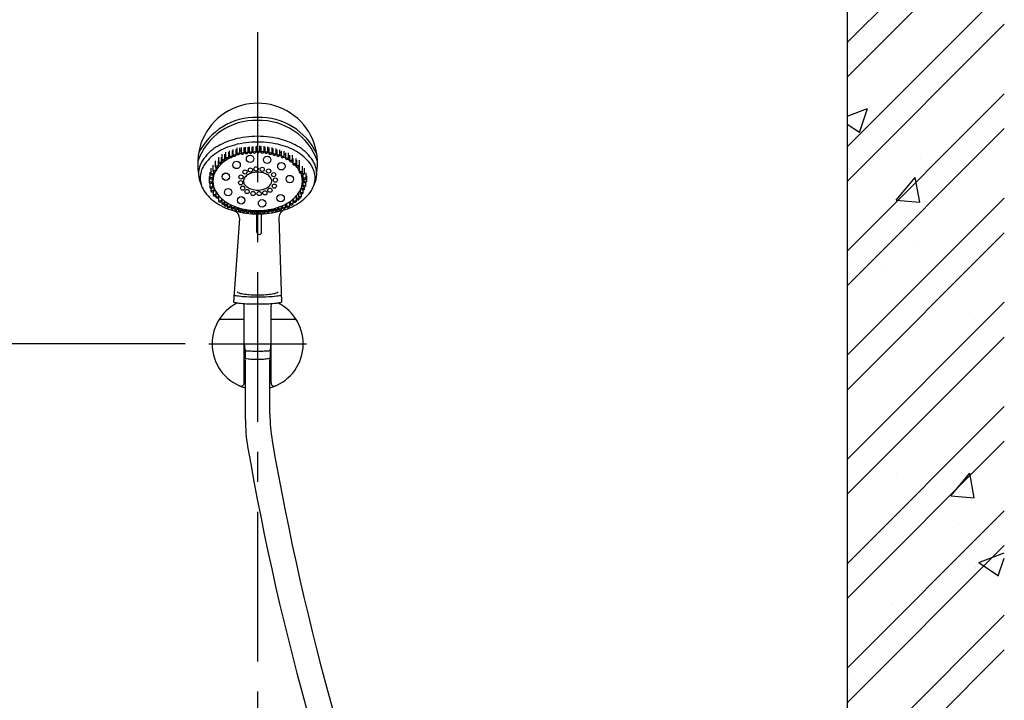
# Model space of a CAD drawing. Extents: x 23397 to 28397, y -1615 to 5265.
# Drawn here: x 27212 to 27838, y 631 to 1064 of the extents above; entities that cross this region are included whole.
import ezdxf

# ---------------------------------------------------------------- set-up
doc = ezdxf.new("R2010")
doc.units = 0
doc.header["$LTSCALE"] = 3
doc.header["$MEASUREMENT"] = 0
doc.linetypes.add('CENTER', pattern=[50.8, 31.75, -6.35, 6.35, -6.35])
doc.layers.get('0').update_dxf_attribs({"linetype": 'CONTINUOUS'})
doc.layers.get('DEFPOINTS').update_dxf_attribs({"linetype": 'CONTINUOUS'})
for name, color, linetype in [('CEN', 1, 'CENTER'), ('DIM', 2, 'CONTINUOUS'), ('FITTING', 6, 'CONTINUOUS'), ('HATCH', 2, 'CONTINUOUS')]:
    doc.layers.add(name, color=color, linetype=linetype)
doc.dimstyles.new('AD', dxfattribs={"dimtxt": 80, "dimasz": 80, "dimexe": 20, "dimexo": 15, "dimgap": 15, "dimtad": 1, "dimdec": 4, "dimzin": 0, "dimdsep": 46, "dimtxsty": 'Standard', "dimcen": 0, "dimclrd": 256, "dimclre": 256, "dimclrt": 256, "dimadec": 0, "dimazin": 0, "dimtfac": 1, "dimtdec": 4, "dimtmove": 0, "dimatfit": 3, "dimfxl": 1, "dimtolj": 1, "dimtzin": 0, "dimarcsym": 0})

# ---------------------------------------------------------------- blocks, each defined once
blk = doc.blocks.new('*D22')
at = {"layer": 'DEFPOINTS', "color": 0, "transparency": 16777216}
for p in [(27332.28, 857.91), (26921.95, -398.88), (27041.19, -398.88)]:
    blk.add_point(p, dxfattribs=at)
at = {"layer": 'DIM', "color": 2, "lineweight": -2, "transparency": 16777216}
for p, q in [((27317.28, 857.91), (26901.95, 857.91)), ((26921.95, 777.91), (26921.95, 541.26)), ((26921.95, -318.88), (26921.95, 431.26))]:
    blk.add_line(p, q, dxfattribs=at)
at = {"layer": 'DIM', "color": 2, "transparency": 16777216}
for points in [[(26908.61, 777.91), (26935.28, 777.91), (26921.95, 857.91)], [(26908.61, -318.88), (26935.28, -318.88), (26921.95, -398.88)]]:
    blk.add_solid(points, dxfattribs=at)
at = {"layer": 'DIM', "color": 2, "transparency": 16777216, "insert": (26921.95, 486.26), "char_height": 80, "attachment_point": 5}
blk.add_mtext('\\A1;1700', dxfattribs=at)

msp = doc.modelspace()

# ---------------------------------------------------------------- hatches: boundary and pattern name
at = {"layer": 'HATCH'}
h = msp.add_hatch(dxfattribs=at)
h.set_pattern_fill('AR-CONC', color=256, scale=25, style=0)
h.set_pattern_definition([(50, (-25117.36, 1690.92), (179.31505, -15.68803), [18.75, -206.25]), (355, (-25117.36, 1690.92), (-34.68783, 188.04803), [15, -165]), (100.4514, (-25102.42, 1689.61), (144.62735, 172.3599), [15.93505, -175.2855]), (46.1842, (-25117.36, 1740.92), (266.8103, -41.37975), [28.125, -309.375]), (96.6356, (-25095.13, 1737.47), (233.6657, 243.5295), [23.9026, -262.9282]), (351.1842, (-25117.36, 1740.92), (233.6655, 243.5297), [22.5, -247.5]), (21, (-25092.36, 1728.42), (149.22676, -100.65472), [18.75, -206.25]), (326, (-25092.36, 1728.42), (60.82883, 181.2875), [15, -165]), (71.4514, (-25079.93, 1720.03), (210.05566, 80.6326), [15.93505, -175.2855]), (37.5, (-25117.363, 1690.92), (3.03996, 83.22346), [0, -163, 0, -167.5, 0, -165.625]), (7.5, (-25117.36, 1690.92), (65.76738, 98.60293), [0, -95.5, 0, -159.25, 0, -63.125]), (327.5, (-25173.11, 1690.92), (133.45561, -5.63872), [0, -62.5, 0, -195, 0, -258.75]), (317.5, (-25198.11, 1690.92), (145.79654, 25.02625), [0, -81.25, 0, -129.5, 0, -183.75])])
h.paths.add_polyline_path([(27838.29, 1634.87), (27738.29, 1634.87), (27738.29, -398.88), (26897.7, -398.88), (26897.7, -498.88), (27838.29, -498.88)])
h = msp.add_hatch(dxfattribs=at)
h.set_pattern_fill('ANSI32', color=256, scale=125, style=0)
h.set_pattern_definition([(45, (-25117.363, 1690.92), (-33.14563, 33.14563), []), (45, (-25095.266, 1690.92), (-33.14563, 33.14563), [])])
h.paths.add_polyline_path([(27838.29, 1634.87), (27738.29, 1634.87), (27738.29, -398.88), (26897.7, -398.88), (26897.7, -498.88), (27838.29, -498.88)])

# ---------------------------------------------------------------- linework, layer by layer
msp.add_line((27738.29, 1634.87), (27738.29, -398.88))
at = {"layer": 'CEN'}
for p, q in [((27363.29, 1055.98), (27363.29, -299.44)), ((27332.28, 857.91), (27394.28, 857.91))]:
    msp.add_line(p, q, dxfattribs=at)
at = {"layer": 'FITTING'}
for p, q in [((27360.22, 983.42), (27360.22, 979.54)), ((27362.05, 983.42), (27362.05, 979.54)), ((27362.7, 983.75), (27362.7, 979.87)), ((27364.52, 983.75), (27364.52, 979.87)), ((27365.31, 983.56), (27365.31, 979.68)), ((27367.14, 983.56), (27367.14, 979.68)), ((27340.45, 978.45), (27340.45, 974.57)), ((27342.28, 978.45), (27342.28, 974.57)), ((27342.83, 979.71), (27342.83, 975.83)), ((27344.65, 979.71), (27344.65, 975.83)), ((27345.21, 980.6), (27345.21, 976.72)), ((27347.03, 980.6), (27347.03, 976.72)), ((27347.58, 981.49), (27347.58, 977.61)), ((27349.41, 981.49), (27349.41, 977.61)), ((27349.96, 982.46), (27349.96, 978.58)), ((27351.79, 982.46), (27351.79, 978.58)), ((27352.71, 982.76), (27352.71, 978.88)), ((27354.54, 982.76), (27354.54, 978.88)), ((27355.31, 983.05), (27355.31, 979.17)), ((27357.14, 983.05), (27357.14, 979.17)), ((27357.84, 983.28), (27357.84, 979.4)), ((27359.67, 983.28), (27359.67, 979.4)), ((27367.82, 983.27), (27367.82, 979.39)), ((27369.65, 983.27), (27369.65, 979.39)), ((27370.43, 982.69), (27370.43, 978.81)), ((27372.26, 982.69), (27372.26, 978.81)), ((27373.04, 982.11), (27373.04, 978.23)), ((27374.87, 982.11), (27374.87, 978.23)), ((27375.46, 981.34), (27375.46, 977.46)), ((27377.28, 981.34), (27377.28, 977.46)), ((27378.16, 980.47), (27378.16, 976.59)), ((27379.99, 980.47), (27379.99, 976.59)), ((27380.97, 979.4), (27380.97, 975.53)), ((27382.79, 979.4), (27382.79, 975.53)), ((27383.48, 977.96), (27383.48, 974.08)), ((27385.3, 977.96), (27385.3, 974.08)), ((27334.8, 971.54), (27334.8, 967.66)), ((27336.36, 974.36), (27336.36, 970.48)), ((27338.19, 974.36), (27338.19, 970.48)), ((27338.37, 976.66), (27338.37, 972.78)), ((27340.19, 976.66), (27340.19, 972.78)), ((27385.7, 975.83), (27385.7, 971.95)), ((27387.53, 975.83), (27387.53, 971.95)), ((27387.92, 974.67), (27387.92, 970.79)), ((27389.75, 974.67), (27389.75, 970.79)), ((27332.87, 967.01), (27332.87, 963.13)), ((27333.46, 969.53), (27333.46, 965.65)), ((27334.69, 965.33), (27334.69, 963.13)), ((27335.29, 967.37), (27335.29, 965.65)), ((27336.63, 970.29), (27336.63, 967.66)), ((27389.75, 970.79), (27389.75, 966.91)), ((27391.02, 966.6), (27391.02, 965.77)), ((27391.58, 970.79), (27391.58, 966.91)), ((27392.08, 965.42), (27392.08, 962.87)), ((27392.84, 969.65), (27392.84, 965.77)), ((27393.91, 966.75), (27393.91, 962.87)), ((27394.29, 964.72), (27394.29, 960.84)), ((27332.5, 964.26), (27332.5, 960.38)), ((27332.79, 960.17), (27332.79, 957.18)), ((27334.32, 962.88), (27334.32, 960.38)), ((27334.62, 961.06), (27334.62, 957.18)), ((27392.01, 961.93), (27392.01, 958.05)), ((27392.47, 962.62), (27392.47, 960.84)), ((27393.84, 960.57), (27393.84, 958.05)), ((27333.61, 956.83), (27333.61, 954.88)), ((27334.95, 954.59), (27334.95, 952.28)), ((27335.44, 957.39), (27335.44, 954.88)), ((27336.65, 952.18), (27336.65, 950.93)), ((27336.78, 954.61), (27336.78, 952.28)), ((27338.48, 952.29), (27338.48, 948.41)), ((27338.48, 952.29), (27338.48, 950.93)), ((27387.96, 952.13), (27387.96, 949.84)), ((27389.25, 953.8), (27389.25, 951.08)), ((27390.26, 955.41), (27390.26, 953.61)), ((27391.08, 953.26), (27391.08, 951.08)), ((27391.16, 957.5), (27391.16, 956.09)), ((27392.09, 955.73), (27392.09, 953.61)), ((27392.99, 957.7), (27392.99, 956.09)), ((27340.31, 950.37), (27340.31, 948.41)), ((27340.45, 950.23), (27340.45, 947.01)), ((27341.92, 946.77), (27341.92, 945.87)), ((27342.28, 948.74), (27342.28, 947.01)), ((27343.75, 947.75), (27343.75, 945.87)), ((27343.95, 947.62), (27343.95, 944.91)), ((27345.78, 946.58), (27345.78, 944.91)), ((27346.37, 946.28), (27346.37, 944.04)), ((27380.72, 946.55), (27380.72, 944.16)), ((27381.71, 947.09), (27381.71, 944.84)), ((27383.54, 948.22), (27383.54, 944.84)), ((27383.91, 948.47), (27383.91, 946.64)), ((27385.73, 949.89), (27385.73, 946.64)), ((27385.99, 950.12), (27385.99, 948.27)), ((27387.81, 951.97), (27387.81, 948.27)), ((27389.78, 950.78), (27389.78, 949.84)), ((27348.2, 945.45), (27348.2, 944.04)), ((27348.69, 945.25), (27348.69, 943.26)), ((27350.51, 944.59), (27350.51, 943.26)), ((27351.1, 944.4), (27351.1, 942.49)), ((27352.93, 943.9), (27352.93, 942.49)), ((27353.52, 943.76), (27353.52, 942.11)), ((27355.35, 943.37), (27355.35, 942.11)), ((27356.03, 943.25), (27356.03, 941.82)), ((27357.86, 942.98), (27357.86, 941.82)), ((27358.55, 942.9), (27358.55, 941.62)), ((27360.37, 942.73), (27360.37, 941.62)), ((27360.96, 942.7), (27360.96, 941.53)), ((27362.79, 942.64), (27362.79, 941.53)), ((27362.81, 928.94), (27362.81, 940.52)), ((27363.67, 942.64), (27363.67, 941.53)), ((27365.49, 942.69), (27365.49, 941.53)), ((27365.81, 928.94), (27365.81, 940.57)), ((27366.28, 942.74), (27366.28, 941.53)), ((27368.1, 942.91), (27368.1, 941.53)), ((27368.89, 943), (27368.89, 941.91)), ((27370.71, 943.28), (27370.71, 941.91)), ((27371.5, 943.43), (27371.5, 942.3)), ((27373.32, 943.83), (27373.32, 942.3)), ((27374.01, 944), (27374.01, 942.78)), ((27375.83, 944.52), (27375.83, 942.78)), ((27376.52, 944.74), (27376.52, 943.26)), ((27378.35, 945.44), (27378.35, 943.26)), ((27378.9, 945.67), (27378.9, 944.16)), ((27351.68, 937.59), (27348, 884.46)), ((27376.86, 938.28), (27378.57, 884.46)), ((27354.78, 833.05), (27354.78, 881.95)), ((27354.79, 834.82), (27354.79, 881.95)), ((27371.79, 834.82), (27371.79, 881.95)), ((27371.8, 833.05), (27371.8, 881.95)), ((27354.78, 873.33), (27338.73, 873.33)), ((27387.85, 873.33), (27371.8, 873.33)), ((27354.78, 858.16), (27355.23, 854.16)), ((27354.79, 858.16), (27355.24, 854.16)), ((27371.78, 858.16), (27371.33, 854.16)), ((27371.79, 858.16), (27371.34, 854.16)), ((27355.25, 853.67), (27355.25, 849.1)), ((27355.26, 853.67), (27355.26, 849.1)), ((27371.18, 853.67), (27371.18, 849.1)), ((27371.19, 853.67), (27371.19, 849.1)), ((27355.47, 809.75), (27355.47, 847.91)), ((27371.11, 813.21), (27371.11, 847.91))]:
    msp.add_line(p, q, dxfattribs=at)
for points in [[(27363.28, 989.87, 0.064441), (27348.29, 987.93, 0.077337), (27336.73, 982.88, 0.10717), (27328.25, 974.5, 0.145413), (27325.73, 966, 0.116991), (27327.39, 959.01, 0.116991)], [(27399.18, 959.01, 0.116991), (27400.84, 966, 0.145413), (27398.31, 974.5, 0.10717), (27389.84, 982.88, 0.077337), (27378.27, 987.93, 0.064441), (27363.28, 989.87, 0.064441)], [(27345.21, 977.88, 0.005188), (27344.65, 977.56, 0.107103)], [(27348.15, 977.3, 0.010428), (27346.98, 976.78, 0.107103)], [(27347.58, 979.06, 0.004962), (27347.03, 978.81, 0.107103)], [(27350.68, 978.24, 0.01204), (27349.29, 977.75, 0.107103)], [(27349.96, 980, 0.004796), (27349.41, 979.8, 0.107103)], [(27352.77, 978.83, 0.005741), (27351.82, 978.58, 0.000383), (27351.77, 978.56, 0.107103)], [(27352.71, 980.81, 0.005406), (27351.82, 980.58, 0.000228), (27351.79, 980.57, 0.107103)], [(27355.59, 979.44, 0.00808), (27354.23, 979.17, 0.080032)], [(27355.31, 981.39, 0.004603), (27354.54, 981.24, 0.080032)], [(27357.84, 981.79, 0.00412), (27357.14, 981.69, 0.080032)], [(27357.84, 979.79, 0.00412), (27357.14, 979.69, 0.080032)], [(27360.22, 982.03, 0.003226), (27359.67, 981.98, 0.080032)], [(27360.22, 980.03, 0.003226), (27359.67, 979.98, 0.080032)], [(27362.7, 982.13, 0.003796), (27362.05, 982.12, 0.080032)], [(27362.97, 980.13, 0.005387), (27362.05, 980.12, 0.080032)], [(27365.31, 980.09, 0.006095), (27364.26, 980.12, 0.007208)], [(27365.31, 982.09, 0.004587), (27364.52, 982.12, 0.067734)], [(27367.82, 981.89, 0.004017), (27367.14, 981.96, 0.067734)], [(27367.82, 979.89, 0.004017), (27367.14, 979.96, 0.007208)], [(27370.43, 981.54, 0.004619), (27369.65, 981.66, 0.067734)], [(27373.04, 981.01, 0.004674), (27372.26, 981.19, 0.067734)], [(27375.46, 980.37, 0.006026), (27374.75, 980.58, 0.067734)], [(27378.16, 979.41, 0.007726), (27377.28, 979.75, 0.067734)], [(27380.97, 978.09, 0.008965), (27379.99, 978.59, 0.067734)], [(27346.13, 976.36, 0.029864), (27342.98, 974.52, 0.107103), (27336.65, 967.96, 0.139403), (27334.78, 961.39, 0.139403)], [(27338.59, 972.62, 0.007352), (27338.19, 972.13, 0.139403)], [(27340.9, 974.93, 0.010964), (27340.19, 974.3, 0.139403)], [(27342.98, 976.52, 0.009979), (27342.28, 976.03, 0.139403)], [(27383.59, 976.52, 0.007739), (27382.79, 977.03, 0.067734)], [(27385.7, 974.91, 0.00603), (27385.3, 975.24, 0.080032)], [(27387.92, 972.68, 0.006948), (27387.53, 973.12, 0.080032)], [(27334.95, 965.43, 0.041005), (27334.78, 963.39, 0.139403)], [(27335.42, 967.33, 0.008952), (27335.29, 966.91, 0.139403)], [(27336.81, 970.21, 0.003386), (27336.65, 969.96, 0.000982), (27336.63, 969.92, 0.139403)], [(27389.75, 970.22, 0.005374), (27389.5, 970.61, 0.080032)], [(27391.75, 962.46, 0.018538), (27391.78, 963.39, 0.041528), (27391.61, 965.45, 0.017824)], [(27350.28, 891.09, 0.313497), (27350.64, 890.57, 0.050788), (27354.09, 889.68, 0.022256), (27357.91, 889.26, 0.015911), (27363.28, 889.09, 0.015911), (27368.65, 889.26, 0.022256), (27372.48, 889.68, 0.050788), (27375.92, 890.57, 0.313497), (27376.28, 891.09, 0.313497)], [(27347.94, 888.94, 0.028685), (27351.26, 888.36, 0.017106), (27356.25, 887.94, 0.012174), (27363.28, 887.77, 0.012174), (27370.31, 887.94, 0.017106), (27375.3, 888.36, 0.028685), (27378.63, 888.94, 0.335295)], [(27348, 884.46, 0.02814), (27351.26, 883.88, 0.017106), (27356.25, 883.47, 0.012174), (27363.28, 883.3, 0.012174), (27370.31, 883.47, 0.017106), (27375.3, 883.88, 0.02814), (27378.57, 884.46, 0.335295)], [(27355.23, 854.16, 0.342291), (27355.4, 853.95, 0.097623), (27356.13, 853.55, 0.009586), (27359.95, 853.37, 0.01102), (27363.28, 853.3, 0.01102), (27366.61, 853.37, 0.009931), (27370.31, 853.55, 0.085395), (27371.17, 853.95, 0.342291), (27371.33, 854.16, 0.342291)], [(27355.24, 854.16, 0.342291), (27355.4, 853.95, 0.097623), (27356.13, 853.55, 0.009586), (27359.96, 853.37, 0.01102), (27363.29, 853.3, 0.01102), (27366.62, 853.37, 0.009931), (27370.31, 853.55, 0.085395), (27371.18, 853.95, 0.342291), (27371.34, 854.16, 0.342291)], [(27355.25, 849.1, 0.317253), (27355.43, 848.85, 0.048933), (27357.18, 848.41, 0.012182), (27360.57, 848.21, 0.01525), (27363.28, 848.13, 0.01525), (27366, 848.21, 0.02135), (27367.93, 848.41, 0.028341), (27371, 848.85, 0.317253), (27371.18, 849.1, 0.317253)], [(27355.26, 849.1, 0.317253), (27355.43, 848.85, 0.048933), (27357.18, 848.41, 0.012182), (27360.58, 848.21, 0.01525), (27363.29, 848.13, 0.01525), (27366, 848.21, 0.02135), (27367.93, 848.41, 0.028341), (27371.01, 848.85, 0.317253), (27371.19, 849.1, 0.317253)]]:
    msp.add_lwpolyline(points, format="xyb", dxfattribs=at)
for points in [[(27363.28, 986.25, 0.064441), (27348.55, 984.34, 0.077337), (27337.27, 979.42, 0.10717), (27329.09, 971.34, 0.145413), (27326.73, 963.38, 0.145413), (27329.09, 955.43, 0.10717), (27337.27, 947.35, 0.077337), (27348.55, 942.42, 0.064441), (27363.28, 940.52, 0.064441), (27378.02, 942.42, 0.077337), (27389.3, 947.35, 0.10717), (27397.47, 955.43, 0.145413), (27399.84, 963.38, 0.145413), (27397.47, 971.34, 0.10717), (27389.3, 979.42, 0.077337), (27378.02, 984.34, 0.064441)], [(27354.28, 961.39, 0.139487), (27354.82, 959.51, 0.107106), (27356.77, 957.49, 0.079994), (27359.57, 956.2, 0.067686), (27363.28, 955.69, 0.067686), (27366.99, 956.2, 0.079994), (27369.8, 957.49, 0.107106), (27371.75, 959.51, 0.139487), (27372.28, 961.39, 0.139487), (27371.75, 963.26, 0.107106), (27369.8, 965.28, 0.079994), (27366.99, 966.57, 0.067686), (27363.28, 967.08, 0.067686), (27359.57, 966.57, 0.079994), (27356.77, 965.28, 0.107106), (27354.82, 963.26, 0.139487)]]:
    msp.add_lwpolyline(points, format="xyb", close=True, dxfattribs=at)
for centre, radius in [((27358.47, 975.54), 2.35), ((27369.4, 974.9), 2.35), ((27349.91, 971.68), 2.35), ((27378.39, 970.83), 2.35), ((27343.05, 964.19), 2.35), ((27352.69, 963.98), 1.35), ((27355.26, 967.19), 1.35), ((27358.69, 968.47), 1.35), ((27362.33, 969.12), 1.35), ((27366.18, 968.9), 1.35), ((27370.25, 967.83), 1.35), ((27373.46, 965.48), 1.35), ((27383.71, 962.69), 2.35), ((27352.48, 960.34), 1.35), ((27373.89, 958.2), 1.35), ((27374.54, 962.05), 1.35), ((27344.55, 954.35), 2.35), ((27353.76, 956.91), 1.35), ((27356.55, 954.77), 1.35), ((27360.4, 953.49), 1.35), ((27364.26, 953.49), 1.35), ((27367.9, 953.92), 1.35), ((27371.11, 955.63), 1.35), ((27377.91, 950.57), 2.35), ((27352.78, 949.16), 2.35), ((27366.1, 947.28), 2.35)]:
    msp.add_circle(centre, radius, dxfattribs=at)
for centre, radius, start, end in [((27363.28, 972.73), 38.15, 349.8426, 190.1574), ((27362.04, 960.81), 39.15, 88.17338, 160.42732), ((27362.23, 961.3), 40.6, 88.50817, 154.3326), ((27364.34, 961.3), 40.6, 25.6674, 91.49183), ((27364.53, 960.81), 39.15, 19.57268, 91.82662), ((27346.12, 976.06), 1.13, 35.91794, 144.08206), ((27348.5, 976.95), 1.13, 35.91794, 144.08206), ((27348.5, 978.6), 1.35, 227.28007, 312.71993), ((27350.88, 977.92), 1.13, 35.91794, 144.08206), ((27350.88, 979.57), 1.35, 227.28007, 312.71993), ((27353.63, 978.21), 1.13, 35.91794, 144.08206), ((27353.63, 979.87), 1.35, 227.28007, 312.71993), ((27356.23, 978.51), 1.13, 35.91794, 144.08206), ((27356.23, 980.16), 1.35, 227.28007, 312.71993), ((27358.75, 978.73), 1.13, 35.91794, 144.08206), ((27358.75, 980.39), 1.35, 227.28007, 312.71993), ((27361.13, 978.88), 1.13, 35.91794, 144.08206), ((27361.13, 980.53), 1.35, 227.28007, 312.71993), ((27363.61, 979.21), 1.13, 35.91794, 144.08206), ((27363.61, 980.86), 1.35, 227.28007, 312.71993), ((27366.22, 979.02), 1.13, 35.91794, 144.08206), ((27366.22, 980.67), 1.35, 227.28007, 312.71993), ((27368.74, 978.73), 1.13, 35.91794, 144.08206), ((27368.74, 980.38), 1.35, 227.28007, 312.71993), ((27363.28, 937.23), 42.91, 80.40907, 81.46765), ((27371.35, 978.15), 1.13, 35.91794, 144.08206), ((27371.35, 979.8), 1.35, 227.28007, 312.71993), ((27363.28, 937.23), 42.91, 76.85474, 77.92593), ((27373.95, 977.57), 1.13, 35.91794, 144.08206), ((27373.95, 979.22), 1.35, 227.28007, 312.71993), ((27366.58, 949.12), 30.57, 73.11909, 74.50014), ((27376.37, 976.8), 1.13, 35.91794, 144.08206), ((27376.37, 978.45), 1.35, 227.28007, 312.71993), ((27366.58, 949.12), 30.57, 67.73381, 69.50438), ((27337.27, 969.82), 1.13, 35.91794, 144.08206), ((27339.28, 972.12), 1.13, 35.91794, 144.08206), ((27339.28, 973.77), 1.35, 227.28007, 312.71993), ((27341.36, 973.91), 1.13, 35.91794, 144.08206), ((27341.36, 975.56), 1.35, 227.28007, 312.71993), ((27343.74, 975.17), 1.13, 35.91794, 144.08206), ((27343.74, 976.82), 1.35, 227.28007, 312.71993), ((27346.12, 977.71), 1.35, 227.28007, 312.71993), ((27379.08, 975.93), 1.13, 35.91794, 144.08206), ((27379.08, 977.58), 1.35, 227.28007, 312.71993), ((27366.58, 949.12), 30.57, 61.92682, 63.98478), ((27381.88, 974.86), 1.13, 35.91794, 144.08206), ((27381.88, 976.51), 1.35, 227.28007, 312.71993), ((27366.58, 949.12), 30.57, 56.44051, 58.82882), ((27384.39, 973.41), 1.13, 35.91794, 144.08206), ((27384.39, 975.07), 1.35, 227.28007, 312.71993), ((27371.62, 956.64), 21.51, 31.74416, 52.66061), ((27386.61, 971.29), 1.13, 35.91794, 144.08206), ((27386.61, 972.94), 1.35, 227.28007, 312.71993), ((27388.84, 970.13), 1.13, 35.91794, 144.08206), ((27334.38, 964.99), 1.13, 35.91794, 144.08206), ((27334.38, 966.64), 1.35, 227.28007, 312.71993), ((27335.71, 967), 1.13, 35.91794, 144.08206), ((27335.71, 968.65), 1.35, 227.28007, 312.71993), ((27337.27, 971.47), 1.35, 227.28007, 312.71993), ((27388.84, 971.78), 1.35, 227.28007, 312.71993), ((27390.66, 966.25), 1.13, 35.91794, 144.08206), ((27390.66, 967.9), 1.35, 227.28007, 312.71993), ((27379.28, 961.39), 12.5, 0, 31.74416), ((27391.93, 965.11), 1.13, 35.91794, 144.08206), ((27391.93, 966.76), 1.35, 227.28007, 312.71993), ((27333.41, 959.72), 1.13, 35.91794, 144.08206), ((27333.41, 961.37), 1.35, 227.28007, 312.71993), ((27333.78, 962.47), 1.13, 35.91794, 144.08206), ((27333.78, 964.12), 1.35, 227.28007, 312.71993), ((27347.28, 961.39), 12.5, 180, 211.74416), ((27379.28, 961.39), 12.5, 328.25584, 0), ((27392.92, 957.39), 1.13, 35.91794, 144.08206), ((27392.99, 962.21), 1.13, 35.91794, 144.08206), ((27392.99, 963.86), 1.35, 227.28007, 312.71993), ((27393.38, 960.18), 1.13, 35.91794, 144.08206), ((27393.38, 961.83), 1.35, 227.28007, 312.71993), ((27333.71, 956.52), 1.13, 35.91794, 144.08206), ((27333.71, 958.17), 1.35, 227.28007, 312.71993), ((27334.52, 954.22), 1.13, 35.91794, 144.08206), ((27334.52, 955.87), 1.35, 227.28007, 312.71993), ((27335.86, 951.62), 1.13, 35.91794, 144.08206), ((27335.86, 953.27), 1.35, 227.28007, 312.71993), ((27354.95, 966.13), 21.51, 211.74416, 236.19713), ((27371.62, 966.13), 21.51, 303.80287, 328.25584), ((27391.18, 952.95), 1.13, 35.91794, 144.08206), ((27391.18, 954.6), 1.35, 227.28007, 312.71993), ((27392.08, 955.42), 1.13, 35.91794, 144.08206), ((27392.08, 957.07), 1.35, 227.28007, 312.71993), ((27392.92, 959.04), 1.35, 227.28007, 312.71993), ((27337.57, 950.27), 1.13, 35.91794, 144.08206), ((27337.57, 951.92), 1.35, 227.28007, 312.71993), ((27339.39, 947.74), 1.13, 35.91794, 144.08206), ((27339.39, 949.39), 1.35, 227.28007, 312.71993), ((27341.36, 946.35), 1.13, 35.91794, 144.08206), ((27341.36, 948), 1.35, 227.28007, 312.71993), ((27342.84, 945.21), 1.13, 35.91794, 144.08206), ((27342.84, 946.86), 1.35, 227.28007, 312.71993), ((27359.98, 973.65), 30.57, 236.19713, 254.50014), ((27366.58, 973.65), 30.57, 285.49986, 303.80287), ((27384.82, 945.98), 1.13, 35.91794, 144.08206), ((27384.82, 947.63), 1.35, 227.28007, 312.71993), ((27386.9, 947.61), 1.13, 35.91794, 144.08206), ((27386.9, 949.26), 1.35, 227.28007, 312.71993), ((27388.87, 949.18), 1.13, 35.91794, 144.08206), ((27388.87, 950.83), 1.35, 227.28007, 312.71993), ((27390.16, 950.42), 1.13, 35.91794, 144.08206), ((27390.16, 952.07), 1.35, 227.28007, 312.71993), ((27344.87, 944.25), 1.13, 35.91794, 144.08206), ((27344.87, 945.9), 1.35, 227.28007, 312.71993), ((27347.28, 943.38), 1.13, 35.91794, 144.08206), ((27347.28, 945.03), 1.35, 227.28007, 312.71993), ((27346.68, 937.75), 5, 358.17471, 74.46904), ((27349.6, 942.6), 1.13, 35.91794, 144.08206), ((27349.6, 944.25), 1.35, 227.28007, 312.71993), ((27352.02, 941.83), 1.13, 35.91794, 144.08206), ((27352.02, 943.48), 1.35, 227.28007, 312.71993), ((27363.28, 985.54), 42.91, 254.50014, 270), ((27354.43, 941.44), 1.13, 35.91794, 144.08206), ((27354.43, 943.09), 1.35, 227.28007, 312.71993), ((27356.95, 941.15), 1.13, 35.91794, 144.08206), ((27356.95, 942.8), 1.35, 227.28007, 312.71993), ((27359.46, 940.96), 1.13, 35.91794, 144.08206), ((27359.46, 942.61), 1.35, 227.28007, 312.71993), ((27361.87, 940.86), 1.13, 35.91794, 144.08206), ((27361.87, 942.52), 1.35, 227.28007, 312.71993), ((27363.28, 985.54), 42.91, 270, 285.49986), ((27364.58, 940.86), 1.13, 35.91794, 144.08206), ((27364.58, 942.52), 1.35, 227.28007, 312.71993), ((27367.19, 940.86), 1.13, 35.91794, 144.08206), ((27367.19, 942.52), 1.35, 227.28007, 312.71993), ((27369.8, 941.25), 1.13, 35.91794, 144.08206), ((27369.8, 942.9), 1.35, 227.28007, 312.71993), ((27372.41, 941.64), 1.13, 35.91794, 144.08206), ((27372.41, 943.29), 1.35, 227.28007, 312.71993), ((27374.92, 942.12), 1.13, 35.91794, 144.08206), ((27374.92, 943.77), 1.35, 227.28007, 312.71993), ((27377.43, 942.6), 1.13, 35.91794, 144.08206), ((27377.43, 944.25), 1.35, 227.28007, 312.71993), ((27381.86, 938.35), 5, 108.16038, 180.83993), ((27379.81, 943.5), 1.13, 35.91794, 144.08206), ((27379.81, 945.15), 1.35, 227.28007, 312.71993), ((27382.62, 944.18), 1.13, 35.91794, 144.08206), ((27382.62, 945.83), 1.35, 227.28007, 312.71993), ((27364.31, 928.94), 1.5, 180, 0), ((27363.29, 857.91), 29, 115.99872, 254.35502), ((27351.78, 881.95), 3, 0, 33.26548), ((27363.29, 857.91), 29, 285.64498, 64.00762), ((27374.78, 881.95), 3, 146.73452, 180), ((27352.78, 833.05), 2, 236.45226, 0), ((27373.8, 833.05), 2, 180, 303.54774), ((27455.47, 809.75), 100, 180, 189.79163), ((27471.11, 813.21), 100, 180, 189.76507), ((29045.24, 1084.12), 1697.27, 189.76507, 201.93269), ((29045.24, 1084.12), 1713.27, 189.79163, 201.93269)]:
    msp.add_arc(centre, radius, start, end, dxfattribs=at)

# ---------------------------------------------------------------- dimensions: what is measured, and where the dimension line sits
at = {"layer": 'DIM'}
dim = msp.add_linear_dim(base=(26921.95, -398.88), p1=(27332.28, 857.91), p2=(27041.19, -398.88), angle=90, text='1700', dimstyle='AD', override={"dimtih": 1, "dimtoh": 1, "dimdec": 0, "dimse2": 1, "dimclrd": 2, "dimclre": 2, "dimclrt": 2, "dimtdec": 0, "dimtofl": 0, "dimtmove": 2}, dxfattribs=at)
dim.commit()
dim.dimension.update_dxf_attribs({"geometry": '*D22', "text_midpoint": (26921.95, 486.26), "dimtype": 160})

doc.saveas('drawing.dxf')
